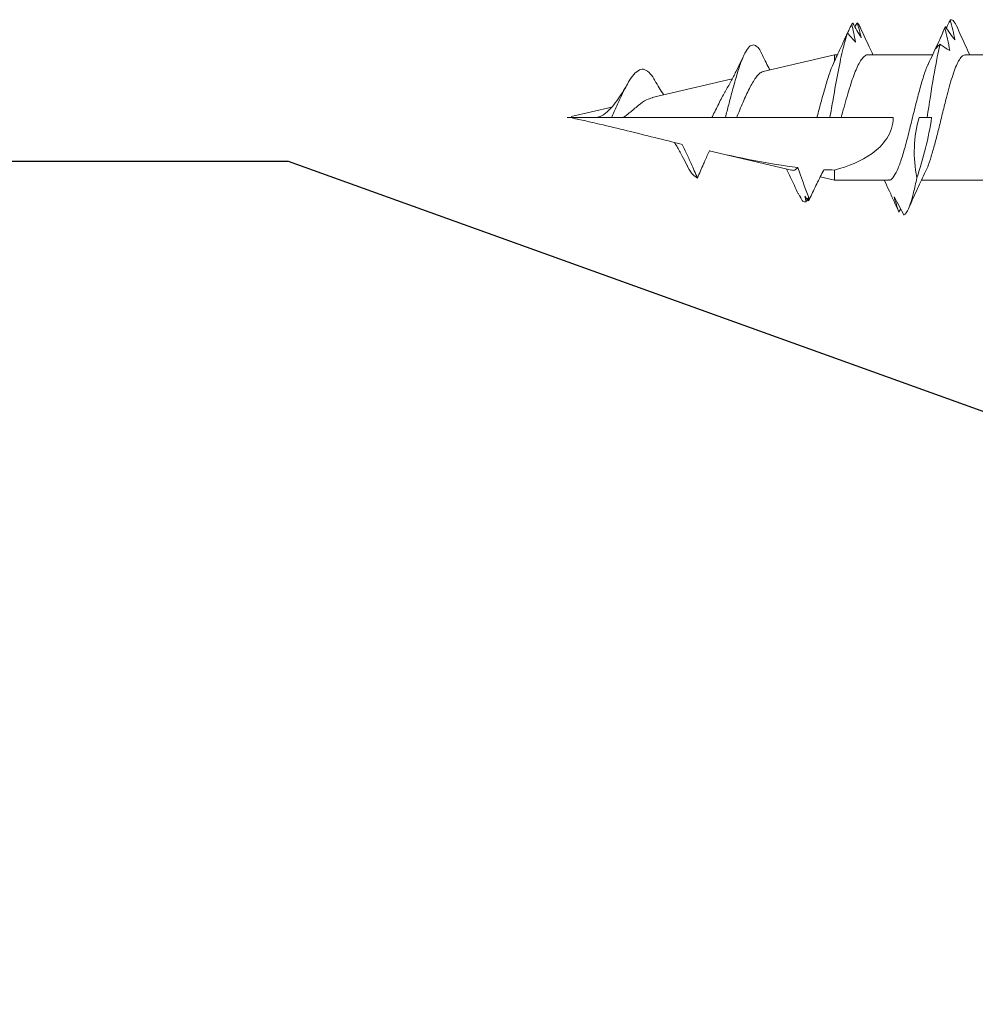
# Model space of a CAD drawing. Units: inches. Extents: x 1447 to 1458.8, y 1121.7 to 1137.5.
# Drawn here: x 1452.4 to 1453.1, y 1124.5 to 1125.2 of the extents above; entities that cross this region are included whole.
import ezdxf

# ---------------------------------------------------------------- set-up
doc = ezdxf.new("R2010")
doc.units = ezdxf.units.IN
doc.header["$LTSCALE"] = 48
doc.header["$MEASUREMENT"] = 0
doc.layers.add('text', color=7, linetype='Continuous')
doc.styles.get("Standard").update_dxf_attribs({"font": 'times.ttf', "height": 0.125})
doc.dimstyles.get("Standard").update_dxf_attribs({"dimtxt": 0.125, "dimasz": 0.0625, "dimexe": 0.0625, "dimexo": 0.125, "dimgap": 0.09, "dimtad": 1, "dimdec": 4, "dimzin": 0, "dimdsep": 46, "dimlunit": 4, "dimtxsty": 'Standard', "dimcen": 0.09, "dimclrt": 7, "dimadec": 0, "dimazin": 0, "dimtfac": 1, "dimtdec": 4, "dimtofl": 0, "dimtmove": 0, "dimatfit": 3, "dimfxl": 1, "dimfrac": 1, "dimtolj": 1, "dimtzin": 0, "dimarcsym": 0})

# ---------------------------------------------------------------- blocks, each defined once
blk = doc.blocks.new('CS screw')
at = {"color": 7, "linetype": 'Continuous', "lineweight": 15}
for p, q in [((0.0465, -0.70492), (0.0465, -0.65778)), ((-0.0465, -0.69052), (-0.0465, -0.73761)), ((0, -0.7394), (0, -0.73346)), ((0.0465, -0.77712), (0.0465, -0.72932)), ((-0.06774, -0.75295), (-0.06991, -0.75428)), ((-0.05424, -0.76146), (-0.05368, -0.76173)), ((-0.0465, -0.76206), (-0.0465, -0.80197)), ((0, -0.79707), (0, -0.75848)), ((0.07008, -0.78846), (0.06941, -0.78868)), ((-0.0465, -0.80197), (-0.04401, -0.81257)), ((-0.0465, -0.80197), (-0.03891, -0.80197)), ((0.03411, -0.85473), (0.0465, -0.80197)), ((0.04172, -0.80197), (0.0465, -0.80197)), ((0.0465, -0.80197), (0.0465, -0.7998)), ((0, -0.81505), (0, -0.80542)), ((0, -0.87452), (0, -0.81505)), ((-0.05989, -0.82084), (-0.06095, -0.82143)), ((-0.05973, -0.82677), (-0.06007, -0.82702)), ((-0.05594, -0.82901), (-0.06007, -0.82702)), ((-0.039, -0.8339), (-0.02469, -0.89487)), ((0, -0.88281), (0, -0.87452)), ((0.01481, -0.93695), (0.02872, -0.8777)), ((0, -0.89289), (0, -0.88281)), ((0, -0.95843), (0, -0.89289)), ((0.00067, -0.99713), (0.00777, -0.96689)), ((0, -1), (0, -0.97777))]:
    blk.add_line(p, q, dxfattribs=at)
at = {"color": 7, "linetype": 'Continuous', "lineweight": 15, "flags": 128}
for points in [[(0, -0.73346), (0, -0.73166), (0, -0.73007)], [(0, -0.80542), (0, -0.80325), (0, -0.80108), (0, -0.7979), (0, -0.79707)]]:
    blk.add_lwpolyline(points, dxfattribs=at)
at = {"color": 7, "linetype": 'Continuous', "lineweight": 15}
for points, knots in [([(-0.03988, -0.7346), (-0.03927, -0.73427), (-0.03703, -0.73307), (-0.03103, -0.73101), (-0.02234, -0.7284), (-0.01236, -0.7258), (-0.00337, -0.72359), (0.00392, -0.72182), (0.00943, -0.72046), (0.01567, -0.71888), (0.02258, -0.71705), (0.02975, -0.71494), (0.03602, -0.71279), (0.04113, -0.71058), (0.04466, -0.70833), (0.04646, -0.70644), (0.0463, -0.7053), (0.04625, -0.70492)], [0, 0, 0, 0, 0.033219, 0.120939, 0.208657, 0.296373, 0.384089, 0.43166, 0.476299, 0.521659, 0.591001, 0.661962, 0.734541, 0.808739, 0.884554, 0.961986, 1, 1, 1, 1]), ([(0.0676, -0.71144), (0.06287, -0.70935), (0.05576, -0.7062), (0.04883, -0.70294), (0.0465, -0.70184)], [0, 0, 0, 0, 0.664204, 1, 1, 1, 1]), ([(0.07217, -0.71626), (0.06977, -0.71559), (0.06734, -0.71495), (0.06489, -0.71437), (0.06244, -0.71379), (0.05996, -0.71327), (0.05745, -0.71281)], [0, 0, 0, 0, 0.000249768, 0.000249768, 0.000249768, 0.0004999635, 0.0004999635, 0.0004999635, 0.0004999635]), ([(0.05745, -0.71281), (0.05903, -0.71399), (0.06063, -0.71517), (0.06225, -0.71635), (0.06388, -0.71753), (0.06554, -0.7187), (0.06722, -0.71988)], [0, 0, 0, 0, 0.0002453882, 0.0002453882, 0.0002453882, 0.0004909108, 0.0004909108, 0.0004909108, 0.0004909108]), ([(0.07217, -0.71626), (0.07221, -0.71613), (0.0725, -0.71522), (0.07188, -0.71361), (0.06884, -0.71213), (0.06742, -0.71144)], [0, 0, 0, 0, 0.080695, 0.568901, 1, 1, 1, 1]), ([(0.03995, -0.73239), (0.04446, -0.73026), (0.05322, -0.72612), (0.06219, -0.72212), (0.06655, -0.72018)], [0, 0, 0, 0, 0.5143916, 1, 1, 1, 1]), ([(0.06648, -0.72018), (0.0637, -0.7195), (0.0609, -0.71886), (0.05808, -0.71826), (0.05526, -0.71767), (0.05242, -0.71713), (0.04957, -0.71666)], [0, 0, 0, 0, 0.0002469321, 0.0002469321, 0.0002469321, 0.0004942753, 0.0004942753, 0.0004942753, 0.0004942753]), ([(0.04957, -0.71666), (0.05028, -0.71785), (0.05102, -0.71904), (0.0518, -0.72023), (0.05258, -0.72142), (0.0534, -0.72261), (0.05424, -0.7238)], [0, 0, 0, 0, 0.000248528, 0.000248528, 0.000248528, 0.0004971975, 0.0004971975, 0.0004971975, 0.0004971975]), ([(0.05073, -0.72719), (0.05337, -0.72601), (0.05602, -0.72482), (0.05868, -0.72364), (0.06133, -0.72246), (0.06399, -0.72128), (0.06666, -0.7201)], [0, 0, 0, 0, 0.0002450693, 0.0002450693, 0.0002450693, 0.0004902719, 0.0004902719, 0.0004902719, 0.0004902719]), ([(0.06732, -0.71983), (0.06657, -0.72017), (0.06579, -0.72053), (0.06499, -0.72084), (0.06496, -0.72085)], [0, 0, 0, 0, 0.967517, 1, 1, 1, 1]), ([(0.06623, -0.71918), (0.06705, -0.71877), (0.06907, -0.71777), (0.07111, -0.71678), (0.07233, -0.71618)], [0, 0, 0, 0, 0.4050734, 1, 1, 1, 1]), ([(0, -0.73346), (0.01038, -0.73183), (0.02076, -0.73019), (0.03935, -0.72697), (0.04758, -0.72539), (0.05424, -0.7238)], [0.26829306, 0.26829306, 0.26829306, 0.26829306, 0.2734375, 0.2734375, 0.2784265, 0.2784265, 0.2784265, 0.2784265]), ([(0.05428, -0.72376), (0.05375, -0.72444), (0.05319, -0.72507), (0.0526, -0.72565), (0.052, -0.72623), (0.05138, -0.72675), (0.05073, -0.72719)], [0, 0, 0, 0, 0.0002561226, 0.0002561226, 0.0002561226, 0.0005127331, 0.0005127331, 0.0005127331, 0.0005127331]), ([(-0.03999, -0.73456), (-0.0442, -0.73655), (-0.05323, -0.74083), (-0.06258, -0.74499), (-0.06758, -0.74721)], [0, 0, 0, 0, 0.465317, 1, 1, 1, 1]), ([(-0.04608, -0.76206), (-0.04619, -0.76176), (-0.04667, -0.76041), (-0.04389, -0.75801), (-0.03801, -0.75487), (-0.02892, -0.75173), (-0.01775, -0.74858), (-0.0052, -0.74544), (0.00771, -0.7423), (0.02014, -0.73916), (0.0307, -0.73602), (0.03748, -0.73375), (0.03952, -0.73253), (0.03981, -0.73235)], [0, 0, 0, 0, 0.030636, 0.136393, 0.242153, 0.347896, 0.45367, 0.559408, 0.665176, 0.770927, 0.876679, 0.982445, 1, 1, 1, 1]), ([(-0.07217, -0.75061), (-0.07118, -0.74822), (-0.06531, -0.74584), (-0.05234, -0.74264), (-0.04863, -0.74183), (-0.04457, -0.74102)], [0.25030856, 0.25030856, 0.25030856, 0.25030856, 0.2578125, 0.2578125, 0.26035855, 0.26035855, 0.26035855, 0.26035855]), ([(0, -0.7394), (-0.00721, -0.74134), (-0.01454, -0.74261), (-0.02954, -0.74311), (-0.03715, -0.74235), (-0.04457, -0.74102)], [0, 0, 0, 0, 0.5, 0.5, 1, 1, 1, 1]), ([(-0.0587, -0.75781), (-0.06093, -0.75659), (-0.06318, -0.75538), (-0.06545, -0.75417), (-0.06772, -0.75295), (-0.07001, -0.75174), (-0.07232, -0.75053)], [0, 0, 0, 0, 0.0002529852, 0.0002529852, 0.0002529852, 0.0005061165, 0.0005061165, 0.0005061165, 0.0005061165]), ([(-0.07003, -0.75423), (-0.0682, -0.75493), (-0.06635, -0.75559), (-0.06446, -0.75619), (-0.06257, -0.75679), (-0.06065, -0.75734), (-0.0587, -0.75781)], [0, 0, 0, 0, 0.000255681, 0.000255681, 0.000255681, 0.0005118178, 0.0005118178, 0.0005118178, 0.0005118178]), ([(-0.05368, -0.76173), (-0.05631, -0.76052), (-0.05896, -0.75931), (-0.06162, -0.7581), (-0.06428, -0.75689), (-0.06695, -0.75568), (-0.06963, -0.75447)], [0, 0, 0, 0, 0.0002518479, 0.0002518479, 0.0002518479, 0.000503839, 0.000503839, 0.000503839, 0.000503839]), ([(-0.05424, -0.76148), (-0.05399, -0.76159), (-0.05137, -0.76277), (-0.04881, -0.76399), (-0.0465, -0.76509)], [0, 0, 0, 0, 0.095966, 1, 1, 1, 1]), ([(-0.03891, -0.80197), (-0.03624, -0.79203), (-0.03255, -0.78241), (-0.02363, -0.77006), (-0.01999, -0.7662), (-0.01102, -0.76037), (-0.00564, -0.75848), (0, -0.75848)], [0, 0, 0, 0, 0.5, 0.5, 0.75, 0.75, 1, 1, 1, 1]), ([(0.04647, -0.77712), (0.04648, -0.77715), (0.04671, -0.7779), (0.04586, -0.7794), (0.04383, -0.78161), (0.04028, -0.78382), (0.03558, -0.78601), (0.02974, -0.78825), (0.02305, -0.79047), (0.01559, -0.79271), (0.00784, -0.7949), (0.00255, -0.79637), (0, -0.79707)], [0, 0, 0, 0, 0.00532, 0.114841, 0.227531, 0.337157, 0.44996, 0.559633, 0.67248, 0.782272, 0.895245, 1, 1, 1, 1]), ([(0.06631, -0.78268), (0.06163, -0.78057), (0.05494, -0.77756), (0.04845, -0.77444), (0.0465, -0.7735)], [0, 0, 0, 0, 0.69925, 1, 1, 1, 1]), ([(0.0559, -0.78651), (0.05697, -0.78749), (0.05805, -0.78847), (0.05916, -0.78945), (0.06027, -0.79042), (0.06139, -0.7914), (0.06254, -0.79237)], [0, 0, 0, 0, 0.0001998649, 0.0001998649, 0.0001998649, 0.0003998043, 0.0003998043, 0.0003998043, 0.0003998043]), ([(0.0701, -0.78519), (0.06832, -0.78461), (0.06651, -0.78407), (0.06468, -0.78357), (0.06285, -0.78308), (0.06099, -0.78263), (0.05911, -0.78226)], [0, 0, 0, 0, 0.0002278896, 0.0002278896, 0.0002278896, 0.0004561555, 0.0004561555, 0.0004561555, 0.0004561555]), ([(0.0701, -0.78519), (0.0698, -0.78486), (0.06901, -0.78402), (0.06711, -0.78318), (0.06595, -0.78266)], [0, 0, 0, 0, 0.387216, 1, 1, 1, 1]), ([(0.0671, -0.7869), (0.0672, -0.78684), (0.06824, -0.78625), (0.06929, -0.78565), (0.07024, -0.78511)], [0, 0, 0, 0, 0.09718, 1, 1, 1, 1]), ([(0, -0.80542), (0.00452, -0.80463), (0.00907, -0.80383), (0.02762, -0.80055), (0.04112, -0.79807), (0.05574, -0.79451), (0.05951, -0.79344), (0.06254, -0.79237)], [0.19280251, 0.19280251, 0.19280251, 0.19280251, 0.1953125, 0.1953125, 0.203125, 0.203125, 0.20649231, 0.20649231, 0.20649231, 0.20649231]), ([(0.04059, -0.80256), (0.04415, -0.80088), (0.05038, -0.79794), (0.05676, -0.79511), (0.05949, -0.7939)], [0, 0, 0, 0, 0.571356, 1, 1, 1, 1]), ([(0.06262, -0.79233), (0.06163, -0.79286), (0.06063, -0.79337), (0.0596, -0.79383), (0.05857, -0.7943), (0.05753, -0.79473), (0.05646, -0.7951)], [0, 0, 0, 0, 0.0002060459, 0.0002060459, 0.0002060459, 0.000412347, 0.000412347, 0.000412347, 0.000412347]), ([(0.06246, -0.79231), (0.06259, -0.79225), (0.06378, -0.7917), (0.06605, -0.79065), (0.0682, -0.78966), (0.06928, -0.78916)], [0, 0, 0, 0, 0.055826, 0.52789, 1, 1, 1, 1]), ([(0, -0.81505), (0.00418, -0.81391), (0.00836, -0.8128), (0.01649, -0.81057), (0.02046, -0.80946), (0.02774, -0.8073), (0.03116, -0.80622), (0.03707, -0.80409), (0.03964, -0.80303), (0.04172, -0.80197)], [0, 0, 0, 0, 0.25, 0.25, 0.5, 0.5, 0.75, 0.75, 1, 1, 1, 1]), ([(-0.06056, -0.82058), (-0.05718, -0.81899), (-0.05381, -0.81738), (-0.05045, -0.81575), (-0.04699, -0.81407), (-0.04355, -0.81235), (-0.04013, -0.81061), (-0.03964, -0.81036), (-0.03915, -0.81011), (-0.03866, -0.80985)], [0, 0, 0, 0, 0.000316927, 0.000316927, 0.000316927, 0.0006437633, 0.0006437633, 0.0006437633, 0.0006907247, 0.0006907247, 0.0006907247, 0.0006907247]), ([(-0.06144, -0.82592), (-0.06162, -0.82574), (-0.06178, -0.82556), (-0.06251, -0.82459), (-0.0627, -0.8238), (-0.06249, -0.82301)], [0.171301754, 0.171301754, 0.171301754, 0.171301754, 0.171875, 0.171875, 0.174349977, 0.174349977, 0.174349977, 0.174349977]), ([(-0.05904, -0.82116), (-0.05914, -0.82122), (-0.05959, -0.82146), (-0.06038, -0.82189), (-0.06144, -0.82245), (-0.06214, -0.82283), (-0.06249, -0.82301)], [0, 0, 0, 0, 0.086244, 0.39082, 0.695408, 1, 1, 1, 1]), ([(-0.0617, -0.82162), (-0.06142, -0.82154), (-0.06085, -0.82138), (-0.06009, -0.82118), (-0.05961, -0.82107), (-0.05942, -0.82102)], [0, 0, 0, 0, 0.371845, 0.743716, 1, 1, 1, 1]), ([(-0.03701, -0.82907), (-0.03888, -0.82847), (-0.04074, -0.82784), (-0.0426, -0.8272), (-0.04527, -0.82628), (-0.04793, -0.82533), (-0.05058, -0.82435), (-0.05392, -0.82312), (-0.05724, -0.82186), (-0.06056, -0.82058)], [0.000073047, 0.000073047, 0.000073047, 0.000073047, 0.0002384529, 0.0002384529, 0.0002384529, 0.0004768496, 0.0004768496, 0.0004768496, 0.0007774522, 0.0007774522, 0.0007774522, 0.0007774522]), ([(-0.05647, -0.82896), (-0.0524, -0.83079), (-0.0462, -0.83358), (-0.0402, -0.83654), (-0.03815, -0.83755)], [0, 0, 0, 0, 0.656584, 1, 1, 1, 1]), ([(-0.03889, -0.83387), (-0.03897, -0.83365), (-0.03934, -0.83272), (-0.03884, -0.83112), (-0.03762, -0.82975), (-0.03701, -0.82907)], [0, 0, 0, 0, 0.133092, 0.568029, 1, 1, 1, 1]), ([(0.04761, -0.85608), (0.0439, -0.85429), (0.03968, -0.85226), (0.03573, -0.85015), (0.03525, -0.84989)], [0, 0, 0, 0, 0.878917, 1, 1, 1, 1]), ([(0.03401, -0.85471), (0.03387, -0.85526), (0.03351, -0.85659), (0.03167, -0.85865), (0.02873, -0.86095), (0.02371, -0.86402), (0.0172, -0.86721), (0.00995, -0.87035), (0.00475, -0.87251), (0.00141, -0.87392), (0, -0.87452)], [0, 0, 0, 0, 0.090186, 0.215302, 0.333303, 0.454979, 0.685271, 0.798159, 0.914478, 1, 1, 1, 1]), ([(0, -0.88281), (0.00319, -0.88198), (0.00962, -0.88032), (0.02001, -0.87762), (0.03066, -0.87468), (0.04067, -0.87148), (0.0483, -0.86831), (0.05284, -0.86512), (0.05425, -0.86213), (0.0527, -0.85931), (0.05039, -0.85733), (0.04784, -0.85626), (0.04735, -0.85606)], [0, 0, 0, 0, 0.0868639, 0.1748931, 0.2897026, 0.4059648, 0.5244994, 0.6451155, 0.7677221, 0.8711161, 0.9755718, 1, 1, 1, 1]), ([(0.01904, -0.88304), (0.02154, -0.88161), (0.02632, -0.87887), (0.03364, -0.87514), (0.04025, -0.8719), (0.04441, -0.86993), (0.04633, -0.86902)], [0, 0, 0, 0, 0.293178, 0.559574, 0.796234, 1, 1, 1, 1]), ([(0, -0.89289), (0.00028, -0.89274), (0.00364, -0.891), (0.01019, -0.88771), (0.01675, -0.88457), (0.01907, -0.88299), (0.01923, -0.88289)], [0, 0, 0, 0, 0.040965, 0.500137, 0.966842, 1, 1, 1, 1]), ([(-0.04482, -0.9035), (-0.04135, -0.90202), (-0.03788, -0.90054), (-0.03442, -0.89903), (-0.03185, -0.89792), (-0.0293, -0.89679), (-0.02675, -0.89564), (-0.02607, -0.89533), (-0.0254, -0.89502), (-0.02472, -0.89471)], [0, 0, 0, 0, 0.000316919, 0.000316919, 0.000316919, 0.0005516195, 0.0005516195, 0.0005516195, 0.0006140762, 0.0006140762, 0.0006140762, 0.0006140762]), ([(-0.0199, -0.91481), (-0.022, -0.91376), (-0.02413, -0.91275), (-0.02626, -0.91176), (-0.02884, -0.91056), (-0.03143, -0.90939), (-0.03402, -0.90824), (-0.03761, -0.90664), (-0.04121, -0.90506), (-0.04482, -0.9035)], [0.0000409404, 0.0000409404, 0.0000409404, 0.0000409404, 0.0002384598, 0.0002384598, 0.0002384598, 0.0004768463, 0.0004768463, 0.0004768463, 0.000806765, 0.000806765, 0.000806765, 0.000806765]), ([(-0.03537, -0.91118), (-0.03582, -0.91098), (-0.03897, -0.90957), (-0.04266, -0.90701), (-0.04409, -0.90468), (-0.04482, -0.9035)], [0, 0, 0, 0, 0.07738, 0.534965, 1, 1, 1, 1]), ([(-0.03562, -0.91113), (-0.03326, -0.91234), (-0.0284, -0.91482), (-0.02258, -0.91796), (-0.01941, -0.91996), (-0.01847, -0.92055)], [0, 0, 0, 0, 0.399232, 0.823171, 1, 1, 1, 1]), ([(0, -0.99635), (-0.00011, -0.99635), (-0.00017, -0.99622), (-0.00027, -0.99602), (-0.00031, -0.99592), (-0.00042, -0.99561), (-0.00048, -0.9954), (-0.00065, -0.99477), (-0.00076, -0.99435), (-0.00106, -0.99307), (-0.00125, -0.99222), (-0.00183, -0.98966), (-0.0022, -0.98795), (-0.00335, -0.98283), (-0.00412, -0.97941), (-0.0065, -0.96916), (-0.00814, -0.96233), (-0.01314, -0.94191), (-0.01658, -0.92835), (-0.0199, -0.91481)], [0, 0, 0, 0, 0.003906, 0.003906, 0.007813, 0.007813, 0.015625, 0.015625, 0.03125, 0.03125, 0.0625, 0.0625, 0.125, 0.125, 0.25, 0.25, 0.5, 0.5, 1, 1, 1, 1]), ([(0.02739, -0.93502), (0.02369, -0.93297), (0.01989, -0.93085), (0.01689, -0.9285), (0.0168, -0.92844)], [0, 0, 0, 0, 0.971334, 1, 1, 1, 1]), ([(0, -0.9671), (0.00291, -0.9658), (0.00879, -0.96317), (0.01745, -0.95928), (0.02508, -0.95541), (0.03121, -0.95148), (0.0352, -0.94747), (0.0363, -0.9434), (0.0338, -0.9395), (0.0305, -0.9367), (0.02766, -0.93525), (0.02715, -0.93499)], [0, 0, 0, 0, 0.110076, 0.222816, 0.338861, 0.457899, 0.585259, 0.715894, 0.850267, 0.973127, 1, 1, 1, 1]), ([(0.01455, -0.93689), (0.01418, -0.93831), (0.01329, -0.94169), (0.00898, -0.94735), (0.00394, -0.95313), (0.00111, -0.95694), (0, -0.95843)], [0, 0, 0, 0, 0.215282, 0.511154, 0.808906, 1, 1, 1, 1]), ([(0, -0.9671), (0, -0.96565), (0, -0.9642), (0, -0.96275), (0, -0.9617), (0, -0.96064), (0, -0.95959), (0, -0.9592), (0, -0.95882), (0, -0.95843)], [0, 0, 0, 0, 0.0003169158, 0.0003169158, 0.0003169158, 0.000548605, 0.000548605, 0.000548605, 0.0006336222, 0.0006336222, 0.0006336222, 0.0006336222]), ([(0.00213, -0.97287), (0.0035, -0.97117), (0.00614, -0.96793), (0.01197, -0.96336), (0.01814, -0.95925), (0.02251, -0.95674), (0.02458, -0.95555)], [0, 0, 0, 0, 0.283955, 0.545007, 0.783653, 1, 1, 1, 1]), ([(0, -0.97777), (0, -0.97668), (0, -0.97564), (0, -0.97458), (0, -0.97349), (0, -0.97239), (0, -0.9713), (0, -0.9699), (0, -0.9685), (0, -0.9671)], [0.0000099732, 0.0000099732, 0.0000099732, 0.0000099732, 0.0002384131, 0.0002384131, 0.0002384131, 0.0004768097, 0.0004768097, 0.0004768097, 0.0007823715, 0.0007823715, 0.0007823715, 0.0007823715]), ([(0, -0.97777), (0.00054, -0.97636), (0.00119, -0.97468), (0.00207, -0.9731), (0.00221, -0.97285)], [0, 0, 0, 0, 0.841416, 1, 1, 1, 1])]:
    blk.add_open_spline(points, degree=3, knots=knots, dxfattribs=at)
for points in [[(0.06648, -0.72018), (0.06674, -0.72008), (0.06698, -0.71998), (0.06722, -0.71988)], [(-0.04457, -0.74102), (-0.03012, -0.73624), (-0.01534, -0.73219), (0, -0.73007)], [(0.0691, -0.78924), (0.06476, -0.78818), (0.06037, -0.78724), (0.0559, -0.78651)], [(0.05911, -0.78226), (0.06265, -0.78435), (0.06626, -0.78643), (0.06994, -0.78851)], [(0.0691, -0.78924), (0.06943, -0.789), (0.06971, -0.78875), (0.06994, -0.78851)], [(-0.03866, -0.80985), (-0.03879, -0.80722), (-0.03887, -0.8046), (-0.03891, -0.80197)], [(-0.06249, -0.82301), (-0.06107, -0.82335), (-0.05964, -0.82366), (-0.05819, -0.82395)], [(-0.0617, -0.82162), (-0.0614, -0.82127), (-0.06102, -0.82093), (-0.06056, -0.82058)], [(-0.05819, -0.82395), (-0.05935, -0.82317), (-0.06052, -0.8224), (-0.0617, -0.82162)], [(-0.05781, -0.82773), (-0.05901, -0.82713), (-0.06022, -0.82652), (-0.06144, -0.82592)], [(-0.06007, -0.82702), (-0.05932, -0.82727), (-0.05857, -0.82751), (-0.05781, -0.82773)], [(-0.02472, -0.89471), (-0.02989, -0.87254), (-0.03447, -0.85062), (-0.03701, -0.82907)]]:
    blk.add_open_spline(points, degree=3, dxfattribs=at)

msp = doc.modelspace()

# ---------------------------------------------------------------- block references
at = {"layer": 'text', "color": 3, "xscale": -1, "rotation": 270}
msp.add_blockref('CS screw', (1453.80146, 1125.1276), dxfattribs=at)

# ---------------------------------------------------------------- leaders
at = {"layer": 'text'}
msp.add_leader([(1454.32937, 1124.47078), (1452.59505, 1125.09505), (1451.3262, 1125.09505)], dimstyle='Standard', override={"dimasz": 0.125, "dimtad": 0}, dxfattribs=at)

doc.saveas('drawing.dxf')
